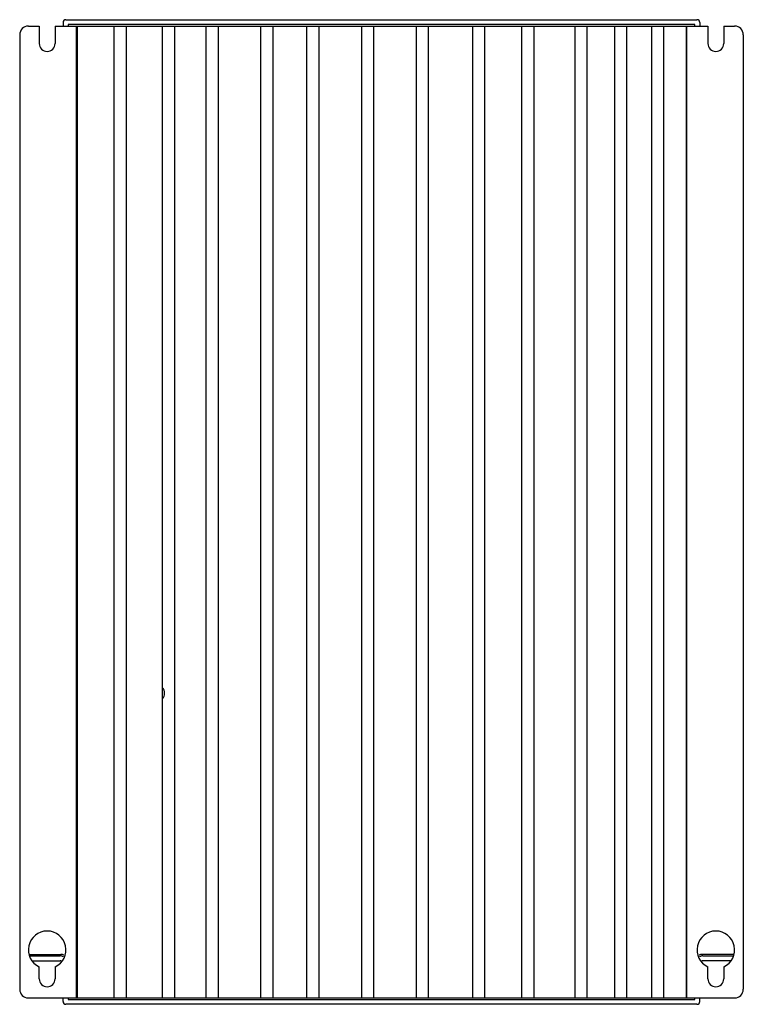
# Model space of a CAD drawing. Units: millimetres. Extents: x 37 to 287, y 55 to 395.
import ezdxf

# ---------------------------------------------------------------- set-up
doc = ezdxf.new("R2010")
doc.units = ezdxf.units.MM
doc.header["$LTSCALE"] = 29.133641
doc.layers.get('0').update_dxf_attribs({"linetype": 'CONTINUOUS'})

msp = doc.modelspace()

# ---------------------------------------------------------------- linework, layer by layer
at = {"color": 7, "linetype": 'CONTINUOUS'}
for p, q in [((53.38, 394.56), (271.38, 394.56)), ((40.38, 392.36), (44.13, 392.36)), ((44.13, 392.36), (44.13, 386.36)), ((49.63, 392.36), (49.63, 386.36)), ((49.63, 392.36), (57.26, 392.36)), ((52.38, 393.56), (52.38, 392.36)), ((54.08, 392.86), (54.08, 392.36)), ((270.68, 392.86), (54.08, 392.86)), ((56.88, 392.36), (56.88, 56.76)), ((57.31, 56.76), (57.31, 392.36)), ((57.31, 392.36), (275.13, 392.36)), ((69.95, 392.36), (69.95, 56.76)), ((74.16, 392.36), (74.16, 56.76)), ((86.66, 392.36), (86.66, 56.76)), ((90.87, 392.36), (90.87, 56.76)), ((101.73, 392.36), (101.73, 56.76)), ((105.94, 392.36), (105.94, 56.76)), ((120.63, 392.36), (120.63, 56.76)), ((124.84, 392.36), (124.84, 56.76)), ((136.52, 392.36), (136.52, 56.76)), ((140.73, 392.36), (140.73, 56.76)), ((155.42, 392.36), (155.42, 56.76)), ((159.63, 392.36), (159.63, 56.76)), ((174.32, 392.36), (174.32, 56.76)), ((178.53, 392.36), (178.53, 56.76)), ((193.77, 392.36), (193.77, 56.76)), ((197.98, 392.36), (197.98, 56.76)), ((210.75, 392.36), (210.75, 56.76)), ((214.96, 392.36), (214.96, 56.76)), ((229.13, 392.36), (229.13, 56.76)), ((233.34, 392.36), (233.34, 56.76)), ((242.88, 392.36), (242.88, 56.76)), ((247.08, 392.36), (247.08, 56.76)), ((255.64, 392.36), (255.64, 56.76)), ((259.85, 392.36), (259.85, 56.76)), ((267.63, 392.36), (267.63, 56.76)), ((267.88, 56.76), (267.88, 392.36)), ((270.68, 392.36), (270.68, 392.86)), ((272.38, 393.56), (272.38, 392.36)), ((275.13, 392.36), (275.13, 386.36)), ((280.63, 392.36), (280.63, 386.36)), ((280.63, 392.36), (284.38, 392.36)), ((37.38, 389.36), (37.38, 59.76)), ((287.38, 389.36), (287.38, 59.76)), ((40.58, 71.76), (51.58, 71.76)), ((283.92, 71.76), (273.18, 71.76)), ((41, 71.26), (51.38, 71.26)), ((41.75, 69.56), (51.38, 69.56)), ((273.38, 71.26), (283.77, 71.26)), ((283.02, 69.56), (273.38, 69.56)), ((44.13, 63.36), (44.13, 67.47)), ((49.63, 67.47), (49.63, 63.36)), ((275.13, 63.36), (275.13, 67.47)), ((280.63, 67.47), (280.63, 63.36)), ((40.38, 56.76), (284.38, 56.76)), ((52.38, 55.56), (52.38, 56.76)), ((271.38, 54.56), (53.38, 54.56)), ((54.08, 56.76), (54.08, 56.26)), ((54.08, 56.26), (270.68, 56.26)), ((270.68, 56.26), (270.68, 56.76)), ((272.38, 55.56), (272.38, 56.76))]:
    msp.add_line(p, q, dxfattribs=at)
for centre, radius, start, end in [((53.38, 393.56), 1, 90, 180), ((271.38, 393.56), 1, 0, 90), ((40.38, 389.36), 3, 90, 180), ((284.38, 389.36), 3, 0, 90), ((46.88, 386.36), 2.75, 180, 360), ((277.88, 386.36), 2.75, 180, 360), ((84.54, 161.99), 2.89, 319.0346, 40.8211), ((46.88, 73.36), 6.5, 295.029, 244.971), ((277.88, 73.36), 6.5, 295.029, 244.971), ((51.58, 68.76), 3, 69.2529, 90), ((273.18, 68.76), 3, 90, 110.7465), ((51.38, 68.56), 2.7, 66.0135, 90), ((51.38, 68.56), 1, 62.6128, 90), ((273.38, 68.56), 2.7, 90, 113.9871), ((273.38, 68.56), 1, 90, 117.3872), ((46.88, 63.36), 2.75, 180, 360), ((277.88, 63.36), 2.75, 180, 360), ((40.38, 59.76), 3, 180, 270), ((284.38, 59.76), 3, 270, 360), ((53.38, 55.56), 1, 180, 270), ((271.38, 55.56), 1, 270, 360)]:
    msp.add_arc(centre, radius, start, end, dxfattribs=at)

doc.saveas('drawing.dxf')
